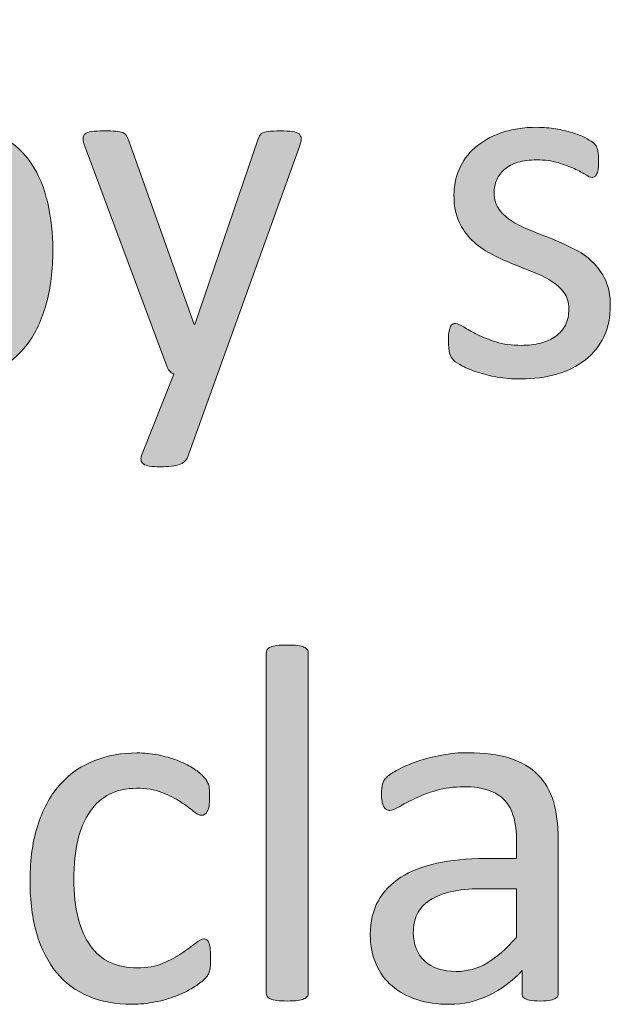
# Model space of a CAD drawing. Extents: x 25 to 570, y 15 to 823.
# Drawn here: x 447 to 456, y 460 to 475 of the extents above; entities that cross this region are included whole.
import ezdxf

# ---------------------------------------------------------------- set-up
doc = ezdxf.new("R2010")
doc.units = 0
doc.header["$MEASUREMENT"] = 0
doc.layers.add('Symbol', color=7, linetype='Continuous', lineweight=0)

# ---------------------------------------------------------------- blocks, each defined once
blk = doc.blocks.new('Block_59')
at = {"layer": 'Symbol', "transparency": 33554687}
h = blk.add_hatch(color=7, dxfattribs=at)
h.dxf.hatch_style = 2
edge = h.paths.add_edge_path()
edge.add_spline(control_points=[(446.867, 471.625), (446.867, 471.807), (446.854, 471.984), (446.826, 472.155), (446.798, 472.326), (446.749, 472.478), (446.681, 472.61), (446.611, 472.742), (446.521, 472.848), (446.406, 472.928), (446.292, 473.008), (446.15, 473.049), (445.98, 473.049), (445.896, 473.049), (445.812, 473.037), (445.729, 473.013), (445.647, 472.989), (445.564, 472.95), (445.479, 472.895), (445.395, 472.839), (445.306, 472.768), (445.215, 472.681), (445.123, 472.594), (445.025, 472.484), (444.922, 472.353), (444.922, 472.353), (444.922, 470.933), (444.922, 470.933), (445.103, 470.714), (445.275, 470.548), (445.439, 470.433), (445.604, 470.318), (445.775, 470.261), (445.953, 470.261), (446.117, 470.261), (446.258, 470.301), (446.374, 470.38), (446.491, 470.459), (446.586, 470.563), (446.659, 470.694), (446.731, 470.825), (446.784, 470.971), (446.817, 471.133), (446.851, 471.295), (446.867, 471.459), (446.867, 471.625)], knot_values=[0, 0, 0, 0, 1, 1, 1, 2, 2, 2, 3, 3, 3, 4, 4, 4, 5, 5, 5, 6, 6, 6, 7, 7, 7, 8, 8, 8, 9, 9, 9, 10, 10, 10, 11, 11, 11, 12, 12, 12, 13, 13, 13, 14, 14, 14, 15, 15, 15, 15], degree=3, periodic=0)
edge = h.paths.add_edge_path()
edge.add_spline(control_points=[(447.544, 471.7), (447.544, 471.392), (447.51, 471.115), (447.442, 470.868), (447.376, 470.622), (447.276, 470.412), (447.146, 470.237), (447.016, 470.063), (446.855, 469.93), (446.666, 469.838), (446.477, 469.746), (446.259, 469.7), (446.014, 469.7), (445.9, 469.7), (445.796, 469.711), (445.699, 469.733), (445.603, 469.756), (445.509, 469.792), (445.417, 469.842), (445.324, 469.892), (445.232, 469.956), (445.14, 470.032), (445.048, 470.108), (444.95, 470.201), (444.848, 470.309), (444.848, 470.309), (444.848, 469.874), (444.848, 469.874), (444.848, 469.853), (444.842, 469.834), (444.831, 469.818), (444.821, 469.803), (444.804, 469.79), (444.78, 469.781), (444.756, 469.771), (444.727, 469.764), (444.691, 469.759), (444.655, 469.754), (444.61, 469.751), (444.555, 469.751), (444.502, 469.751), (444.457, 469.754), (444.42, 469.759), (444.383, 469.764), (444.353, 469.771), (444.329, 469.781), (444.306, 469.79), (444.29, 469.803), (444.282, 469.818), (444.273, 469.834), (444.27, 469.853), (444.27, 469.874), (444.27, 469.874), (444.27, 475.156), (444.27, 475.156), (444.27, 475.177), (444.274, 475.195), (444.284, 475.211), (444.293, 475.227), (444.311, 475.24), (444.335, 475.251), (444.36, 475.261), (444.394, 475.269), (444.436, 475.274), (444.479, 475.28), (444.531, 475.282), (444.594, 475.282), (444.66, 475.282), (444.714, 475.28), (444.756, 475.274), (444.799, 475.269), (444.831, 475.261), (444.855, 475.251), (444.879, 475.24), (444.896, 475.227), (444.906, 475.211), (444.917, 475.195), (444.922, 475.177), (444.922, 475.156), (444.922, 475.156), (444.922, 473.025), (444.922, 473.025), (445.027, 473.133), (445.13, 473.224), (445.229, 473.298), (445.327, 473.372), (445.425, 473.432), (445.52, 473.478), (445.614, 473.523), (445.709, 473.557), (445.804, 473.579), (445.898, 473.6), (445.999, 473.61), (446.104, 473.61), (446.362, 473.61), (446.584, 473.559), (446.767, 473.456), (446.95, 473.353), (447.099, 473.215), (447.214, 473.042), (447.328, 472.87), (447.412, 472.667), (447.465, 472.436), (447.518, 472.204), (447.544, 471.958), (447.544, 471.7)], knot_values=[0, 0, 0, 0, 1, 1, 1, 2, 2, 2, 3, 3, 3, 4, 4, 4, 5, 5, 5, 6, 6, 6, 7, 7, 7, 8, 8, 8, 9, 9, 9, 10, 10, 10, 11, 11, 11, 12, 12, 12, 13, 13, 13, 14, 14, 14, 15, 15, 15, 16, 16, 16, 17, 17, 17, 18, 18, 18, 19, 19, 19, 20, 20, 20, 21, 21, 21, 22, 22, 22, 23, 23, 23, 24, 24, 24, 25, 25, 25, 26, 26, 26, 27, 27, 27, 28, 28, 28, 29, 29, 29, 30, 30, 30, 31, 31, 31, 32, 32, 32, 33, 33, 33, 34, 34, 34, 35, 35, 35, 35], degree=3, periodic=0)
h = blk.add_hatch(color=7, dxfattribs=at)
h.dxf.hatch_style = 2
edge = h.paths.add_edge_path()
edge.add_spline(control_points=[(450.105, 469.775), (450.105, 469.775), (449.632, 468.466), (449.632, 468.466), (449.615, 468.424), (449.575, 468.392), (449.511, 468.369), (449.446, 468.347), (449.348, 468.336), (449.216, 468.336), (449.147, 468.336), (449.093, 468.339), (449.05, 468.346), (449.008, 468.352), (448.976, 468.363), (448.953, 468.379), (448.931, 468.395), (448.918, 468.416), (448.916, 468.442), (448.913, 468.469), (448.92, 468.5), (448.936, 468.538), (448.936, 468.538), (449.426, 469.775), (449.426, 469.775), (449.402, 469.786), (449.38, 469.803), (449.358, 469.826), (449.338, 469.85), (449.323, 469.875), (449.315, 469.901), (449.315, 469.901), (448.046, 473.302), (448.046, 473.302), (448.024, 473.357), (448.015, 473.4), (448.015, 473.432), (448.015, 473.464), (448.024, 473.489), (448.046, 473.507), (448.067, 473.526), (448.102, 473.538), (448.148, 473.545), (448.196, 473.551), (448.26, 473.555), (448.339, 473.555), (448.418, 473.555), (448.479, 473.553), (448.524, 473.549), (448.569, 473.545), (448.604, 473.538), (448.631, 473.527), (448.657, 473.517), (448.677, 473.501), (448.688, 473.481), (448.7, 473.462), (448.713, 473.435), (448.726, 473.4), (448.726, 473.4), (449.742, 470.546), (449.742, 470.546), (449.742, 470.546), (449.754, 470.546), (449.754, 470.546), (449.754, 470.546), (450.734, 473.417), (450.734, 473.417), (450.75, 473.466), (450.77, 473.499), (450.792, 473.513), (450.814, 473.528), (450.848, 473.538), (450.893, 473.545), (450.938, 473.551), (451.002, 473.555), (451.086, 473.555), (451.16, 473.555), (451.221, 473.551), (451.269, 473.545), (451.315, 473.538), (451.351, 473.526), (451.373, 473.507), (451.396, 473.489), (451.406, 473.464), (451.406, 473.432), (451.406, 473.4), (451.398, 473.361), (451.383, 473.313), (451.383, 473.313), (450.105, 469.775), (450.105, 469.775)], knot_values=[0, 0, 0, 0, 1, 1, 1, 2, 2, 2, 3, 3, 3, 4, 4, 4, 5, 5, 5, 6, 6, 6, 7, 7, 7, 8, 8, 8, 9, 9, 9, 10, 10, 10, 11, 11, 11, 12, 12, 12, 13, 13, 13, 14, 14, 14, 15, 15, 15, 16, 16, 16, 17, 17, 17, 18, 18, 18, 19, 19, 19, 20, 20, 20, 21, 21, 21, 22, 22, 22, 23, 23, 23, 24, 24, 24, 25, 25, 25, 26, 26, 26, 27, 27, 27, 28, 28, 28, 29, 29, 29, 30, 30, 30, 30], degree=3, periodic=0)
h = blk.add_hatch(color=7, dxfattribs=at)
h.dxf.hatch_style = 2
edge = h.paths.add_edge_path()
edge.add_spline(control_points=[(456.214, 470.842), (456.214, 470.661), (456.18, 470.499), (456.113, 470.356), (456.046, 470.214), (455.95, 470.094), (455.826, 469.996), (455.702, 469.899), (455.555, 469.825), (455.384, 469.775), (455.212, 469.725), (455.023, 469.7), (454.818, 469.7), (454.691, 469.7), (454.571, 469.709), (454.456, 469.729), (454.342, 469.749), (454.239, 469.774), (454.148, 469.805), (454.057, 469.835), (453.979, 469.867), (453.917, 469.899), (453.854, 469.932), (453.808, 469.962), (453.778, 469.988), (453.749, 470.015), (453.729, 470.052), (453.715, 470.099), (453.702, 470.146), (453.695, 470.211), (453.695, 470.293), (453.695, 470.343), (453.698, 470.385), (453.703, 470.419), (453.708, 470.454), (453.715, 470.481), (453.723, 470.502), (453.73, 470.523), (453.742, 470.539), (453.757, 470.548), (453.771, 470.557), (453.787, 470.562), (453.806, 470.562), (453.835, 470.562), (453.878, 470.544), (453.935, 470.508), (453.991, 470.473), (454.061, 470.434), (454.144, 470.392), (454.227, 470.35), (454.325, 470.311), (454.438, 470.275), (454.552, 470.239), (454.683, 470.222), (454.83, 470.222), (454.94, 470.222), (455.041, 470.233), (455.131, 470.257), (455.22, 470.281), (455.298, 470.316), (455.363, 470.362), (455.43, 470.408), (455.48, 470.467), (455.516, 470.538), (455.552, 470.609), (455.569, 470.693), (455.569, 470.791), (455.569, 470.891), (455.544, 470.976), (455.492, 471.044), (455.44, 471.113), (455.373, 471.173), (455.289, 471.226), (455.204, 471.279), (455.109, 471.325), (455.004, 471.366), (454.898, 471.407), (454.79, 471.45), (454.678, 471.495), (454.565, 471.54), (454.456, 471.59), (454.35, 471.647), (454.243, 471.704), (454.147, 471.773), (454.062, 471.854), (453.979, 471.936), (453.911, 472.034), (453.859, 472.147), (453.808, 472.26), (453.782, 472.396), (453.782, 472.554), (453.782, 472.694), (453.81, 472.828), (453.863, 472.956), (453.917, 473.083), (453.998, 473.195), (454.106, 473.292), (454.215, 473.388), (454.35, 473.465), (454.512, 473.523), (454.674, 473.581), (454.863, 473.61), (455.079, 473.61), (455.174, 473.61), (455.269, 473.602), (455.363, 473.586), (455.459, 473.57), (455.544, 473.551), (455.621, 473.527), (455.697, 473.503), (455.763, 473.478), (455.816, 473.45), (455.87, 473.422), (455.911, 473.398), (455.939, 473.377), (455.967, 473.355), (455.985, 473.337), (455.994, 473.321), (456.004, 473.306), (456.01, 473.288), (456.014, 473.268), (456.019, 473.248), (456.022, 473.224), (456.026, 473.195), (456.03, 473.166), (456.032, 473.13), (456.032, 473.088), (456.032, 473.043), (456.03, 473.004), (456.026, 472.972), (456.022, 472.938), (456.016, 472.912), (456.006, 472.891), (455.997, 472.869), (455.985, 472.854), (455.973, 472.845), (455.959, 472.836), (455.945, 472.831), (455.929, 472.831), (455.905, 472.831), (455.871, 472.846), (455.826, 472.875), (455.781, 472.904), (455.724, 472.935), (455.652, 472.968), (455.581, 473), (455.497, 473.031), (455.401, 473.061), (455.305, 473.089), (455.195, 473.104), (455.071, 473.104), (454.96, 473.104), (454.863, 473.091), (454.778, 473.066), (454.694, 473.042), (454.625, 473.006), (454.571, 472.959), (454.517, 472.914), (454.477, 472.859), (454.448, 472.795), (454.421, 472.732), (454.407, 472.664), (454.407, 472.59), (454.407, 472.487), (454.434, 472.401), (454.486, 472.331), (454.539, 472.261), (454.607, 472.2), (454.691, 472.147), (454.776, 472.094), (454.872, 472.047), (454.98, 472.005), (455.088, 471.962), (455.198, 471.919), (455.311, 471.875), (455.422, 471.83), (455.533, 471.779), (455.643, 471.724), (455.752, 471.669), (455.849, 471.602), (455.933, 471.522), (456.018, 471.443), (456.085, 471.349), (456.137, 471.238), (456.188, 471.127), (456.214, 470.995), (456.214, 470.842)], knot_values=[0, 0, 0, 0, 1, 1, 1, 2, 2, 2, 3, 3, 3, 4, 4, 4, 5, 5, 5, 6, 6, 6, 7, 7, 7, 8, 8, 8, 9, 9, 9, 10, 10, 10, 11, 11, 11, 12, 12, 12, 13, 13, 13, 14, 14, 14, 15, 15, 15, 16, 16, 16, 17, 17, 17, 18, 18, 18, 19, 19, 19, 20, 20, 20, 21, 21, 21, 22, 22, 22, 23, 23, 23, 24, 24, 24, 25, 25, 25, 26, 26, 26, 27, 27, 27, 28, 28, 28, 29, 29, 29, 30, 30, 30, 31, 31, 31, 32, 32, 32, 33, 33, 33, 34, 34, 34, 35, 35, 35, 36, 36, 36, 37, 37, 37, 38, 38, 38, 39, 39, 39, 40, 40, 40, 41, 41, 41, 42, 42, 42, 43, 43, 43, 44, 44, 44, 45, 45, 45, 46, 46, 46, 47, 47, 47, 48, 48, 48, 49, 49, 49, 50, 50, 50, 51, 51, 51, 52, 52, 52, 53, 53, 53, 54, 54, 54, 55, 55, 55, 56, 56, 56, 57, 57, 57, 58, 58, 58, 59, 59, 59, 60, 60, 60, 61, 61, 61, 62, 62, 62, 62], degree=3, periodic=0)
h = blk.add_hatch(color=7, dxfattribs=at)
h.dxf.hatch_style = 2
edge = h.paths.add_edge_path()
edge.add_spline(control_points=[(451.517, 460.157), (451.517, 460.136), (451.512, 460.118), (451.501, 460.104), (451.49, 460.089), (451.474, 460.077), (451.45, 460.066), (451.426, 460.056), (451.394, 460.047), (451.351, 460.042), (451.309, 460.037), (451.255, 460.034), (451.188, 460.034), (451.126, 460.034), (451.073, 460.037), (451.03, 460.042), (450.988, 460.047), (450.955, 460.056), (450.93, 460.066), (450.905, 460.077), (450.888, 460.089), (450.879, 460.104), (450.869, 460.118), (450.864, 460.136), (450.864, 460.157), (450.864, 460.157), (450.864, 465.439), (450.864, 465.439), (450.864, 465.46), (450.869, 465.479), (450.879, 465.495), (450.888, 465.51), (450.905, 465.523), (450.93, 465.534), (450.955, 465.544), (450.988, 465.552), (451.03, 465.558), (451.073, 465.563), (451.126, 465.565), (451.188, 465.565), (451.255, 465.565), (451.309, 465.563), (451.351, 465.558), (451.394, 465.552), (451.426, 465.544), (451.45, 465.534), (451.474, 465.523), (451.49, 465.51), (451.501, 465.495), (451.512, 465.479), (451.517, 465.46), (451.517, 465.439), (451.517, 465.439), (451.517, 460.157), (451.517, 460.157)], knot_values=[0, 0, 0, 0, 1, 1, 1, 2, 2, 2, 3, 3, 3, 4, 4, 4, 5, 5, 5, 6, 6, 6, 7, 7, 7, 8, 8, 8, 9, 9, 9, 10, 10, 10, 11, 11, 11, 12, 12, 12, 13, 13, 13, 14, 14, 14, 15, 15, 15, 16, 16, 16, 17, 17, 17, 18, 18, 18, 18], degree=3, periodic=0)
h = blk.add_hatch(color=7, dxfattribs=at)
h.dxf.hatch_style = 2
edge = h.paths.add_edge_path()
edge.add_spline(control_points=[(449.999, 460.699), (449.999, 460.654), (449.998, 460.615), (449.995, 460.582), (449.992, 460.549), (449.987, 460.521), (449.981, 460.499), (449.975, 460.477), (449.967, 460.457), (449.957, 460.439), (449.948, 460.422), (449.927, 460.397), (449.895, 460.365), (449.861, 460.332), (449.806, 460.291), (449.727, 460.242), (449.647, 460.193), (449.558, 460.15), (449.459, 460.111), (449.36, 460.073), (449.253, 460.042), (449.137, 460.019), (449.021, 459.995), (448.901, 459.983), (448.777, 459.983), (448.521, 459.983), (448.295, 460.025), (448.098, 460.109), (447.899, 460.194), (447.734, 460.317), (447.601, 460.479), (447.468, 460.641), (447.366, 460.84), (447.297, 461.076), (447.227, 461.312), (447.191, 461.584), (447.191, 461.893), (447.191, 462.243), (447.234, 462.544), (447.32, 462.796), (447.406, 463.048), (447.523, 463.254), (447.672, 463.415), (447.821, 463.576), (447.996, 463.695), (448.198, 463.772), (448.399, 463.851), (448.618, 463.889), (448.853, 463.889), (448.966, 463.889), (449.076, 463.879), (449.183, 463.857), (449.289, 463.836), (449.388, 463.809), (449.477, 463.774), (449.566, 463.74), (449.646, 463.701), (449.716, 463.656), (449.786, 463.611), (449.837, 463.573), (449.868, 463.542), (449.9, 463.51), (449.922, 463.485), (449.934, 463.466), (449.945, 463.448), (449.955, 463.426), (449.963, 463.401), (449.972, 463.376), (449.977, 463.348), (449.979, 463.316), (449.981, 463.284), (449.983, 463.245), (449.983, 463.197), (449.983, 463.095), (449.972, 463.023), (449.947, 462.982), (449.924, 462.941), (449.895, 462.92), (449.86, 462.92), (449.821, 462.92), (449.775, 462.942), (449.725, 462.986), (449.673, 463.029), (449.607, 463.078), (449.528, 463.13), (449.449, 463.183), (449.354, 463.231), (449.242, 463.274), (449.13, 463.318), (448.997, 463.34), (448.845, 463.34), (448.53, 463.34), (448.29, 463.219), (448.123, 462.978), (447.955, 462.737), (447.872, 462.387), (447.872, 461.928), (447.872, 461.699), (447.894, 461.498), (447.938, 461.325), (447.98, 461.153), (448.044, 461.008), (448.129, 460.893), (448.213, 460.776), (448.316, 460.69), (448.439, 460.633), (448.562, 460.577), (448.702, 460.548), (448.86, 460.548), (449.011, 460.548), (449.143, 460.572), (449.256, 460.62), (449.369, 460.667), (449.467, 460.719), (449.55, 460.776), (449.633, 460.833), (449.703, 460.884), (449.76, 460.93), (449.816, 460.976), (449.86, 460.999), (449.893, 460.999), (449.91, 460.999), (449.927, 460.994), (449.939, 460.983), (449.953, 460.973), (449.964, 460.955), (449.974, 460.93), (449.982, 460.905), (449.989, 460.873), (449.993, 460.835), (449.997, 460.797), (449.999, 460.751), (449.999, 460.699)], knot_values=[0, 0, 0, 0, 1, 1, 1, 2, 2, 2, 3, 3, 3, 4, 4, 4, 5, 5, 5, 6, 6, 6, 7, 7, 7, 8, 8, 8, 9, 9, 9, 10, 10, 10, 11, 11, 11, 12, 12, 12, 13, 13, 13, 14, 14, 14, 15, 15, 15, 16, 16, 16, 17, 17, 17, 18, 18, 18, 19, 19, 19, 20, 20, 20, 21, 21, 21, 22, 22, 22, 23, 23, 23, 24, 24, 24, 25, 25, 25, 26, 26, 26, 27, 27, 27, 28, 28, 28, 29, 29, 29, 30, 30, 30, 31, 31, 31, 32, 32, 32, 33, 33, 33, 34, 34, 34, 35, 35, 35, 36, 36, 36, 37, 37, 37, 38, 38, 38, 39, 39, 39, 40, 40, 40, 41, 41, 41, 42, 42, 42, 43, 43, 43, 44, 44, 44, 44], degree=3, periodic=0)
h = blk.add_hatch(color=7, dxfattribs=at)
h.dxf.hatch_style = 2
edge = h.paths.add_edge_path()
edge.add_spline(control_points=[(454.755, 461.778), (454.755, 461.778), (454.198, 461.778), (454.198, 461.778), (454.019, 461.778), (453.863, 461.763), (453.731, 461.732), (453.6, 461.702), (453.49, 461.657), (453.403, 461.598), (453.316, 461.539), (453.252, 461.468), (453.211, 461.385), (453.171, 461.302), (453.15, 461.206), (453.15, 461.098), (453.15, 460.914), (453.209, 460.767), (453.326, 460.657), (453.443, 460.548), (453.607, 460.493), (453.818, 460.493), (453.989, 460.493), (454.148, 460.537), (454.295, 460.624), (454.441, 460.71), (454.595, 460.844), (454.755, 461.023), (454.755, 461.023), (454.755, 461.778), (454.755, 461.778)], knot_values=[0, 0, 0, 0, 1, 1, 1, 2, 2, 2, 3, 3, 3, 4, 4, 4, 5, 5, 5, 6, 6, 6, 7, 7, 7, 8, 8, 8, 9, 9, 9, 10, 10, 10, 10], degree=3, periodic=0)
edge = h.paths.add_edge_path()
edge.add_spline(control_points=[(455.403, 460.153), (455.403, 460.122), (455.394, 460.098), (455.372, 460.082), (455.351, 460.066), (455.322, 460.054), (455.285, 460.046), (455.248, 460.039), (455.194, 460.034), (455.123, 460.034), (455.055, 460.034), (455, 460.039), (454.959, 460.046), (454.918, 460.054), (454.889, 460.066), (454.87, 460.082), (454.852, 460.098), (454.843, 460.122), (454.843, 460.153), (454.843, 460.153), (454.843, 460.509), (454.843, 460.509), (454.687, 460.343), (454.514, 460.213), (454.322, 460.122), (454.131, 460.029), (453.929, 459.983), (453.716, 459.983), (453.528, 459.983), (453.359, 460.007), (453.207, 460.056), (453.056, 460.105), (452.927, 460.175), (452.82, 460.268), (452.713, 460.36), (452.63, 460.473), (452.571, 460.608), (452.512, 460.742), (452.481, 460.895), (452.481, 461.066), (452.481, 461.267), (452.522, 461.44), (452.604, 461.588), (452.687, 461.736), (452.804, 461.858), (452.956, 461.956), (453.109, 462.053), (453.296, 462.126), (453.518, 462.175), (453.739, 462.224), (453.988, 462.249), (454.265, 462.249), (454.265, 462.249), (454.755, 462.249), (454.755, 462.249), (454.755, 462.249), (454.755, 462.525), (454.755, 462.525), (454.755, 462.662), (454.741, 462.784), (454.712, 462.889), (454.683, 462.994), (454.636, 463.082), (454.571, 463.152), (454.507, 463.222), (454.423, 463.274), (454.32, 463.31), (454.218, 463.346), (454.091, 463.363), (453.94, 463.363), (453.78, 463.363), (453.636, 463.344), (453.508, 463.306), (453.38, 463.268), (453.268, 463.226), (453.172, 463.18), (453.075, 463.133), (452.995, 463.091), (452.931, 463.053), (452.866, 463.015), (452.818, 462.996), (452.786, 462.996), (452.766, 462.996), (452.747, 463.001), (452.731, 463.012), (452.715, 463.022), (452.701, 463.038), (452.689, 463.059), (452.678, 463.08), (452.669, 463.107), (452.664, 463.14), (452.658, 463.173), (452.656, 463.209), (452.656, 463.249), (452.656, 463.314), (452.66, 463.367), (452.67, 463.405), (452.679, 463.443), (452.701, 463.479), (452.737, 463.514), (452.772, 463.548), (452.834, 463.588), (452.921, 463.634), (453.008, 463.68), (453.107, 463.723), (453.222, 463.761), (453.335, 463.799), (453.458, 463.831), (453.593, 463.855), (453.728, 463.881), (453.863, 463.893), (454, 463.893), (454.256, 463.893), (454.474, 463.864), (454.652, 463.806), (454.832, 463.748), (454.977, 463.663), (455.088, 463.551), (455.198, 463.439), (455.278, 463.3), (455.328, 463.134), (455.379, 462.968), (455.403, 462.774), (455.403, 462.553), (455.403, 462.553), (455.403, 460.153), (455.403, 460.153)], knot_values=[0, 0, 0, 0, 1, 1, 1, 2, 2, 2, 3, 3, 3, 4, 4, 4, 5, 5, 5, 6, 6, 6, 7, 7, 7, 8, 8, 8, 9, 9, 9, 10, 10, 10, 11, 11, 11, 12, 12, 12, 13, 13, 13, 14, 14, 14, 15, 15, 15, 16, 16, 16, 17, 17, 17, 18, 18, 18, 19, 19, 19, 20, 20, 20, 21, 21, 21, 22, 22, 22, 23, 23, 23, 24, 24, 24, 25, 25, 25, 26, 26, 26, 27, 27, 27, 28, 28, 28, 29, 29, 29, 30, 30, 30, 31, 31, 31, 32, 32, 32, 33, 33, 33, 34, 34, 34, 35, 35, 35, 36, 36, 36, 37, 37, 37, 38, 38, 38, 39, 39, 39, 40, 40, 40, 41, 41, 41, 42, 42, 42, 42], degree=3, periodic=0)
at = {"layer": 'Symbol'}
for points, knots in [([(447.544, 471.7), (447.544, 471.392), (447.51, 471.115), (447.442, 470.868), (447.376, 470.622), (447.276, 470.412), (447.146, 470.237), (447.016, 470.063), (446.855, 469.93), (446.666, 469.838), (446.477, 469.746), (446.259, 469.7), (446.014, 469.7), (445.9, 469.7), (445.796, 469.711), (445.699, 469.733), (445.603, 469.756), (445.509, 469.792), (445.417, 469.842), (445.324, 469.892), (445.232, 469.956), (445.14, 470.032), (445.048, 470.108), (444.95, 470.201), (444.848, 470.309), (444.848, 470.309), (444.848, 469.874), (444.848, 469.874), (444.848, 469.853), (444.842, 469.834), (444.831, 469.818), (444.821, 469.803), (444.804, 469.79), (444.78, 469.781), (444.756, 469.771), (444.727, 469.764), (444.691, 469.759), (444.655, 469.754), (444.61, 469.751), (444.555, 469.751), (444.502, 469.751), (444.457, 469.754), (444.42, 469.759), (444.383, 469.764), (444.353, 469.771), (444.329, 469.781), (444.306, 469.79), (444.29, 469.803), (444.282, 469.818), (444.273, 469.834), (444.27, 469.853), (444.27, 469.874), (444.27, 469.874), (444.27, 475.156), (444.27, 475.156), (444.27, 475.177), (444.274, 475.195), (444.284, 475.211), (444.293, 475.227), (444.311, 475.24), (444.335, 475.251), (444.36, 475.261), (444.394, 475.269), (444.436, 475.274), (444.479, 475.28), (444.531, 475.282), (444.594, 475.282), (444.66, 475.282), (444.714, 475.28), (444.756, 475.274), (444.799, 475.269), (444.831, 475.261), (444.855, 475.251), (444.879, 475.24), (444.896, 475.227), (444.906, 475.211), (444.917, 475.195), (444.922, 475.177), (444.922, 475.156), (444.922, 475.156), (444.922, 473.025), (444.922, 473.025), (445.027, 473.133), (445.13, 473.224), (445.229, 473.298), (445.327, 473.372), (445.425, 473.432), (445.52, 473.478), (445.614, 473.523), (445.709, 473.557), (445.804, 473.579), (445.898, 473.6), (445.999, 473.61), (446.104, 473.61), (446.362, 473.61), (446.584, 473.559), (446.767, 473.456), (446.95, 473.353), (447.099, 473.215), (447.214, 473.042), (447.328, 472.87), (447.412, 472.667), (447.465, 472.436), (447.518, 472.204), (447.544, 471.958), (447.544, 471.7)], [0, 0, 0, 0, 1, 1, 1, 2, 2, 2, 3, 3, 3, 4, 4, 4, 5, 5, 5, 6, 6, 6, 7, 7, 7, 8, 8, 8, 9, 9, 9, 10, 10, 10, 11, 11, 11, 12, 12, 12, 13, 13, 13, 14, 14, 14, 15, 15, 15, 16, 16, 16, 17, 17, 17, 18, 18, 18, 19, 19, 19, 20, 20, 20, 21, 21, 21, 22, 22, 22, 23, 23, 23, 24, 24, 24, 25, 25, 25, 26, 26, 26, 27, 27, 27, 28, 28, 28, 29, 29, 29, 30, 30, 30, 31, 31, 31, 32, 32, 32, 33, 33, 33, 34, 34, 34, 35, 35, 35, 35]), ([(450.105, 469.775), (450.105, 469.775), (449.632, 468.466), (449.632, 468.466), (449.615, 468.424), (449.575, 468.392), (449.511, 468.369), (449.446, 468.347), (449.348, 468.336), (449.216, 468.336), (449.147, 468.336), (449.093, 468.339), (449.05, 468.346), (449.008, 468.352), (448.976, 468.363), (448.953, 468.379), (448.931, 468.395), (448.918, 468.416), (448.916, 468.442), (448.913, 468.469), (448.92, 468.5), (448.936, 468.538), (448.936, 468.538), (449.426, 469.775), (449.426, 469.775), (449.402, 469.786), (449.38, 469.803), (449.358, 469.826), (449.338, 469.85), (449.323, 469.875), (449.315, 469.901), (449.315, 469.901), (448.046, 473.302), (448.046, 473.302), (448.024, 473.357), (448.015, 473.4), (448.015, 473.432), (448.015, 473.464), (448.024, 473.489), (448.046, 473.507), (448.067, 473.526), (448.102, 473.538), (448.148, 473.545), (448.196, 473.551), (448.26, 473.555), (448.339, 473.555), (448.418, 473.555), (448.479, 473.553), (448.524, 473.549), (448.569, 473.545), (448.604, 473.538), (448.631, 473.527), (448.657, 473.517), (448.677, 473.501), (448.688, 473.481), (448.7, 473.462), (448.713, 473.435), (448.726, 473.4), (448.726, 473.4), (449.742, 470.546), (449.742, 470.546), (449.742, 470.546), (449.754, 470.546), (449.754, 470.546), (449.754, 470.546), (450.734, 473.417), (450.734, 473.417), (450.75, 473.466), (450.77, 473.499), (450.792, 473.513), (450.814, 473.528), (450.848, 473.538), (450.893, 473.545), (450.938, 473.551), (451.002, 473.555), (451.086, 473.555), (451.16, 473.555), (451.221, 473.551), (451.269, 473.545), (451.315, 473.538), (451.351, 473.526), (451.373, 473.507), (451.396, 473.489), (451.406, 473.464), (451.406, 473.432), (451.406, 473.4), (451.398, 473.361), (451.383, 473.313), (451.383, 473.313), (450.105, 469.775), (450.105, 469.775)], [0, 0, 0, 0, 1, 1, 1, 2, 2, 2, 3, 3, 3, 4, 4, 4, 5, 5, 5, 6, 6, 6, 7, 7, 7, 8, 8, 8, 9, 9, 9, 10, 10, 10, 11, 11, 11, 12, 12, 12, 13, 13, 13, 14, 14, 14, 15, 15, 15, 16, 16, 16, 17, 17, 17, 18, 18, 18, 19, 19, 19, 20, 20, 20, 21, 21, 21, 22, 22, 22, 23, 23, 23, 24, 24, 24, 25, 25, 25, 26, 26, 26, 27, 27, 27, 28, 28, 28, 29, 29, 29, 30, 30, 30, 30]), ([(456.214, 470.842), (456.214, 470.661), (456.18, 470.499), (456.113, 470.356), (456.046, 470.214), (455.95, 470.094), (455.826, 469.996), (455.702, 469.899), (455.555, 469.825), (455.384, 469.775), (455.212, 469.725), (455.023, 469.7), (454.818, 469.7), (454.691, 469.7), (454.571, 469.709), (454.456, 469.729), (454.342, 469.749), (454.239, 469.774), (454.148, 469.805), (454.057, 469.835), (453.979, 469.867), (453.917, 469.899), (453.854, 469.932), (453.808, 469.962), (453.778, 469.988), (453.749, 470.015), (453.729, 470.052), (453.715, 470.099), (453.702, 470.146), (453.695, 470.211), (453.695, 470.293), (453.695, 470.343), (453.698, 470.385), (453.703, 470.419), (453.708, 470.454), (453.715, 470.481), (453.723, 470.502), (453.73, 470.523), (453.742, 470.539), (453.757, 470.548), (453.771, 470.557), (453.787, 470.562), (453.806, 470.562), (453.835, 470.562), (453.878, 470.544), (453.935, 470.508), (453.991, 470.473), (454.061, 470.434), (454.144, 470.392), (454.227, 470.35), (454.325, 470.311), (454.438, 470.275), (454.552, 470.239), (454.683, 470.222), (454.83, 470.222), (454.94, 470.222), (455.041, 470.233), (455.131, 470.257), (455.22, 470.281), (455.298, 470.316), (455.363, 470.362), (455.43, 470.408), (455.48, 470.467), (455.516, 470.538), (455.552, 470.609), (455.569, 470.693), (455.569, 470.791), (455.569, 470.891), (455.544, 470.976), (455.492, 471.044), (455.44, 471.113), (455.373, 471.173), (455.289, 471.226), (455.204, 471.279), (455.109, 471.325), (455.004, 471.366), (454.898, 471.407), (454.79, 471.45), (454.678, 471.495), (454.565, 471.54), (454.456, 471.59), (454.35, 471.647), (454.243, 471.704), (454.147, 471.773), (454.062, 471.854), (453.979, 471.936), (453.911, 472.034), (453.859, 472.147), (453.808, 472.26), (453.782, 472.396), (453.782, 472.554), (453.782, 472.694), (453.81, 472.828), (453.863, 472.956), (453.917, 473.083), (453.998, 473.195), (454.106, 473.292), (454.215, 473.388), (454.35, 473.465), (454.512, 473.523), (454.674, 473.581), (454.863, 473.61), (455.079, 473.61), (455.174, 473.61), (455.269, 473.602), (455.363, 473.586), (455.459, 473.57), (455.544, 473.551), (455.621, 473.527), (455.697, 473.503), (455.763, 473.478), (455.816, 473.45), (455.87, 473.422), (455.911, 473.398), (455.939, 473.377), (455.967, 473.355), (455.985, 473.337), (455.994, 473.321), (456.004, 473.306), (456.01, 473.288), (456.014, 473.268), (456.019, 473.248), (456.022, 473.224), (456.026, 473.195), (456.03, 473.166), (456.032, 473.13), (456.032, 473.088), (456.032, 473.043), (456.03, 473.004), (456.026, 472.972), (456.022, 472.938), (456.016, 472.912), (456.006, 472.891), (455.997, 472.869), (455.985, 472.854), (455.973, 472.845), (455.959, 472.836), (455.945, 472.831), (455.929, 472.831), (455.905, 472.831), (455.871, 472.846), (455.826, 472.875), (455.781, 472.904), (455.724, 472.935), (455.652, 472.968), (455.581, 473), (455.497, 473.031), (455.401, 473.061), (455.305, 473.089), (455.195, 473.104), (455.071, 473.104), (454.96, 473.104), (454.863, 473.091), (454.778, 473.066), (454.694, 473.042), (454.625, 473.006), (454.571, 472.959), (454.517, 472.914), (454.477, 472.859), (454.448, 472.795), (454.421, 472.732), (454.407, 472.664), (454.407, 472.59), (454.407, 472.487), (454.434, 472.401), (454.486, 472.331), (454.539, 472.261), (454.607, 472.2), (454.691, 472.147), (454.776, 472.094), (454.872, 472.047), (454.98, 472.005), (455.088, 471.962), (455.198, 471.919), (455.311, 471.875), (455.422, 471.83), (455.533, 471.779), (455.643, 471.724), (455.752, 471.669), (455.849, 471.602), (455.933, 471.522), (456.018, 471.443), (456.085, 471.349), (456.137, 471.238), (456.188, 471.127), (456.214, 470.995), (456.214, 470.842)], [0, 0, 0, 0, 1, 1, 1, 2, 2, 2, 3, 3, 3, 4, 4, 4, 5, 5, 5, 6, 6, 6, 7, 7, 7, 8, 8, 8, 9, 9, 9, 10, 10, 10, 11, 11, 11, 12, 12, 12, 13, 13, 13, 14, 14, 14, 15, 15, 15, 16, 16, 16, 17, 17, 17, 18, 18, 18, 19, 19, 19, 20, 20, 20, 21, 21, 21, 22, 22, 22, 23, 23, 23, 24, 24, 24, 25, 25, 25, 26, 26, 26, 27, 27, 27, 28, 28, 28, 29, 29, 29, 30, 30, 30, 31, 31, 31, 32, 32, 32, 33, 33, 33, 34, 34, 34, 35, 35, 35, 36, 36, 36, 37, 37, 37, 38, 38, 38, 39, 39, 39, 40, 40, 40, 41, 41, 41, 42, 42, 42, 43, 43, 43, 44, 44, 44, 45, 45, 45, 46, 46, 46, 47, 47, 47, 48, 48, 48, 49, 49, 49, 50, 50, 50, 51, 51, 51, 52, 52, 52, 53, 53, 53, 54, 54, 54, 55, 55, 55, 56, 56, 56, 57, 57, 57, 58, 58, 58, 59, 59, 59, 60, 60, 60, 61, 61, 61, 62, 62, 62, 62]), ([(451.517, 460.157), (451.517, 460.136), (451.512, 460.118), (451.501, 460.104), (451.49, 460.089), (451.474, 460.077), (451.45, 460.066), (451.426, 460.056), (451.394, 460.047), (451.351, 460.042), (451.309, 460.037), (451.255, 460.034), (451.188, 460.034), (451.126, 460.034), (451.073, 460.037), (451.03, 460.042), (450.988, 460.047), (450.955, 460.056), (450.93, 460.066), (450.905, 460.077), (450.888, 460.089), (450.879, 460.104), (450.869, 460.118), (450.864, 460.136), (450.864, 460.157), (450.864, 460.157), (450.864, 465.439), (450.864, 465.439), (450.864, 465.46), (450.869, 465.479), (450.879, 465.495), (450.888, 465.51), (450.905, 465.523), (450.93, 465.534), (450.955, 465.544), (450.988, 465.552), (451.03, 465.558), (451.073, 465.563), (451.126, 465.565), (451.188, 465.565), (451.255, 465.565), (451.309, 465.563), (451.351, 465.558), (451.394, 465.552), (451.426, 465.544), (451.45, 465.534), (451.474, 465.523), (451.49, 465.51), (451.501, 465.495), (451.512, 465.479), (451.517, 465.46), (451.517, 465.439), (451.517, 465.439), (451.517, 460.157), (451.517, 460.157)], [0, 0, 0, 0, 1, 1, 1, 2, 2, 2, 3, 3, 3, 4, 4, 4, 5, 5, 5, 6, 6, 6, 7, 7, 7, 8, 8, 8, 9, 9, 9, 10, 10, 10, 11, 11, 11, 12, 12, 12, 13, 13, 13, 14, 14, 14, 15, 15, 15, 16, 16, 16, 17, 17, 17, 18, 18, 18, 18]), ([(449.999, 460.699), (449.999, 460.654), (449.998, 460.615), (449.995, 460.582), (449.992, 460.549), (449.987, 460.521), (449.981, 460.499), (449.975, 460.477), (449.967, 460.457), (449.957, 460.439), (449.948, 460.422), (449.927, 460.397), (449.895, 460.365), (449.861, 460.332), (449.806, 460.291), (449.727, 460.242), (449.647, 460.193), (449.558, 460.15), (449.459, 460.111), (449.36, 460.073), (449.253, 460.042), (449.137, 460.019), (449.021, 459.995), (448.901, 459.983), (448.777, 459.983), (448.521, 459.983), (448.295, 460.025), (448.098, 460.109), (447.899, 460.194), (447.734, 460.317), (447.601, 460.479), (447.468, 460.641), (447.366, 460.84), (447.297, 461.076), (447.227, 461.312), (447.191, 461.584), (447.191, 461.893), (447.191, 462.243), (447.234, 462.544), (447.32, 462.796), (447.406, 463.048), (447.523, 463.254), (447.672, 463.415), (447.821, 463.576), (447.996, 463.695), (448.198, 463.772), (448.399, 463.851), (448.618, 463.889), (448.853, 463.889), (448.966, 463.889), (449.076, 463.879), (449.183, 463.857), (449.289, 463.836), (449.388, 463.809), (449.477, 463.774), (449.566, 463.74), (449.646, 463.701), (449.716, 463.656), (449.786, 463.611), (449.837, 463.573), (449.868, 463.542), (449.9, 463.51), (449.922, 463.485), (449.934, 463.466), (449.945, 463.448), (449.955, 463.426), (449.963, 463.401), (449.972, 463.376), (449.977, 463.348), (449.979, 463.316), (449.981, 463.284), (449.983, 463.245), (449.983, 463.197), (449.983, 463.095), (449.972, 463.023), (449.947, 462.982), (449.924, 462.941), (449.895, 462.92), (449.86, 462.92), (449.821, 462.92), (449.775, 462.942), (449.725, 462.986), (449.673, 463.029), (449.607, 463.078), (449.528, 463.13), (449.449, 463.183), (449.354, 463.231), (449.242, 463.274), (449.13, 463.318), (448.997, 463.34), (448.845, 463.34), (448.53, 463.34), (448.29, 463.219), (448.123, 462.978), (447.955, 462.737), (447.872, 462.387), (447.872, 461.928), (447.872, 461.699), (447.894, 461.498), (447.938, 461.325), (447.98, 461.153), (448.044, 461.008), (448.129, 460.893), (448.213, 460.776), (448.316, 460.69), (448.439, 460.633), (448.562, 460.577), (448.702, 460.548), (448.86, 460.548), (449.011, 460.548), (449.143, 460.572), (449.256, 460.62), (449.369, 460.667), (449.467, 460.719), (449.55, 460.776), (449.633, 460.833), (449.703, 460.884), (449.76, 460.93), (449.816, 460.976), (449.86, 460.999), (449.893, 460.999), (449.91, 460.999), (449.927, 460.994), (449.939, 460.983), (449.953, 460.973), (449.964, 460.955), (449.974, 460.93), (449.982, 460.905), (449.989, 460.873), (449.993, 460.835), (449.997, 460.797), (449.999, 460.751), (449.999, 460.699)], [0, 0, 0, 0, 1, 1, 1, 2, 2, 2, 3, 3, 3, 4, 4, 4, 5, 5, 5, 6, 6, 6, 7, 7, 7, 8, 8, 8, 9, 9, 9, 10, 10, 10, 11, 11, 11, 12, 12, 12, 13, 13, 13, 14, 14, 14, 15, 15, 15, 16, 16, 16, 17, 17, 17, 18, 18, 18, 19, 19, 19, 20, 20, 20, 21, 21, 21, 22, 22, 22, 23, 23, 23, 24, 24, 24, 25, 25, 25, 26, 26, 26, 27, 27, 27, 28, 28, 28, 29, 29, 29, 30, 30, 30, 31, 31, 31, 32, 32, 32, 33, 33, 33, 34, 34, 34, 35, 35, 35, 36, 36, 36, 37, 37, 37, 38, 38, 38, 39, 39, 39, 40, 40, 40, 41, 41, 41, 42, 42, 42, 43, 43, 43, 44, 44, 44, 44]), ([(455.403, 460.153), (455.403, 460.122), (455.394, 460.098), (455.372, 460.082), (455.351, 460.066), (455.322, 460.054), (455.285, 460.046), (455.248, 460.039), (455.194, 460.034), (455.123, 460.034), (455.055, 460.034), (455, 460.039), (454.959, 460.046), (454.918, 460.054), (454.889, 460.066), (454.87, 460.082), (454.852, 460.098), (454.843, 460.122), (454.843, 460.153), (454.843, 460.153), (454.843, 460.509), (454.843, 460.509), (454.687, 460.343), (454.514, 460.213), (454.322, 460.122), (454.131, 460.029), (453.929, 459.983), (453.716, 459.983), (453.528, 459.983), (453.359, 460.007), (453.207, 460.056), (453.056, 460.105), (452.927, 460.175), (452.82, 460.268), (452.713, 460.36), (452.63, 460.473), (452.571, 460.608), (452.512, 460.742), (452.481, 460.895), (452.481, 461.066), (452.481, 461.267), (452.522, 461.44), (452.604, 461.588), (452.687, 461.736), (452.804, 461.858), (452.956, 461.956), (453.109, 462.053), (453.296, 462.126), (453.518, 462.175), (453.739, 462.224), (453.988, 462.249), (454.265, 462.249), (454.265, 462.249), (454.755, 462.249), (454.755, 462.249), (454.755, 462.249), (454.755, 462.525), (454.755, 462.525), (454.755, 462.662), (454.741, 462.784), (454.712, 462.889), (454.683, 462.994), (454.636, 463.082), (454.571, 463.152), (454.507, 463.222), (454.423, 463.274), (454.32, 463.31), (454.218, 463.346), (454.091, 463.363), (453.94, 463.363), (453.78, 463.363), (453.636, 463.344), (453.508, 463.306), (453.38, 463.268), (453.268, 463.226), (453.172, 463.18), (453.075, 463.133), (452.995, 463.091), (452.931, 463.053), (452.866, 463.015), (452.818, 462.996), (452.786, 462.996), (452.766, 462.996), (452.747, 463.001), (452.731, 463.012), (452.715, 463.022), (452.701, 463.038), (452.689, 463.059), (452.678, 463.08), (452.669, 463.107), (452.664, 463.14), (452.658, 463.173), (452.656, 463.209), (452.656, 463.249), (452.656, 463.314), (452.66, 463.367), (452.67, 463.405), (452.679, 463.443), (452.701, 463.479), (452.737, 463.514), (452.772, 463.548), (452.834, 463.588), (452.921, 463.634), (453.008, 463.68), (453.107, 463.723), (453.222, 463.761), (453.335, 463.799), (453.458, 463.831), (453.593, 463.855), (453.728, 463.881), (453.863, 463.893), (454, 463.893), (454.256, 463.893), (454.474, 463.864), (454.652, 463.806), (454.832, 463.748), (454.977, 463.663), (455.088, 463.551), (455.198, 463.439), (455.278, 463.3), (455.328, 463.134), (455.379, 462.968), (455.403, 462.774), (455.403, 462.553), (455.403, 462.553), (455.403, 460.153), (455.403, 460.153)], [0, 0, 0, 0, 1, 1, 1, 2, 2, 2, 3, 3, 3, 4, 4, 4, 5, 5, 5, 6, 6, 6, 7, 7, 7, 8, 8, 8, 9, 9, 9, 10, 10, 10, 11, 11, 11, 12, 12, 12, 13, 13, 13, 14, 14, 14, 15, 15, 15, 16, 16, 16, 17, 17, 17, 18, 18, 18, 19, 19, 19, 20, 20, 20, 21, 21, 21, 22, 22, 22, 23, 23, 23, 24, 24, 24, 25, 25, 25, 26, 26, 26, 27, 27, 27, 28, 28, 28, 29, 29, 29, 30, 30, 30, 31, 31, 31, 32, 32, 32, 33, 33, 33, 34, 34, 34, 35, 35, 35, 36, 36, 36, 37, 37, 37, 38, 38, 38, 39, 39, 39, 40, 40, 40, 41, 41, 41, 42, 42, 42, 42]), ([(454.755, 461.778), (454.755, 461.778), (454.198, 461.778), (454.198, 461.778), (454.019, 461.778), (453.863, 461.763), (453.731, 461.732), (453.6, 461.702), (453.49, 461.657), (453.403, 461.598), (453.316, 461.539), (453.252, 461.468), (453.211, 461.385), (453.171, 461.302), (453.15, 461.206), (453.15, 461.098), (453.15, 460.914), (453.209, 460.767), (453.326, 460.657), (453.443, 460.548), (453.607, 460.493), (453.818, 460.493), (453.989, 460.493), (454.148, 460.537), (454.295, 460.624), (454.441, 460.71), (454.595, 460.844), (454.755, 461.023), (454.755, 461.023), (454.755, 461.778), (454.755, 461.778)], [0, 0, 0, 0, 1, 1, 1, 2, 2, 2, 3, 3, 3, 4, 4, 4, 5, 5, 5, 6, 6, 6, 7, 7, 7, 8, 8, 8, 9, 9, 9, 10, 10, 10, 10])]:
    blk.add_open_spline(points, degree=3, knots=knots, dxfattribs=at)
blk = doc.blocks.new('Block_58')
at = {"layer": 'Symbol'}
blk.add_blockref('Block_59', (0, 0), dxfattribs=at)
blk = doc.blocks.new('Block_55')
at = {"layer": 'Symbol'}
blk.add_blockref('Block_58', (0, 0), dxfattribs=at)

msp = doc.modelspace()

# ---------------------------------------------------------------- block references
at = {"layer": 'Symbol'}
msp.add_blockref('Block_55', (0, 0), dxfattribs=at)

doc.saveas('drawing.dxf')
